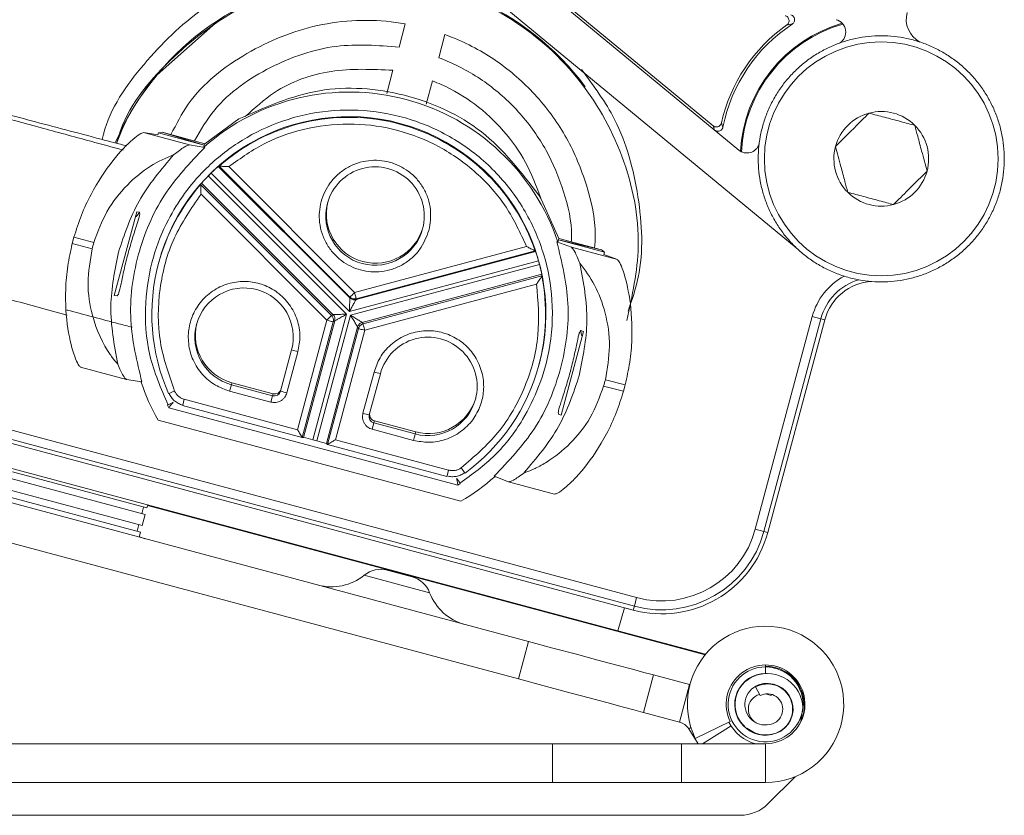
# Model space of a CAD drawing. Units: inches. Extents: x 6 to 637, y 51 to 642.
# Drawn here: x 93 to 94, y 290 to 291 of the extents above; entities that cross this region are included whole.
import ezdxf

# ---------------------------------------------------------------- set-up
doc = ezdxf.new("R2010")
doc.units = ezdxf.units.IN
doc.header["$MEASUREMENT"] = 0

msp = doc.modelspace()

# ---------------------------------------------------------------- linework, layer by layer
at = {"color": 7, "linetype": 'Continuous', "lineweight": 15}
for p, q in [((93.16448, 291.25021), (93.75236, 290.76491)), ((93.3004, 291.21926), (93.62558, 290.95082)), ((93.66464, 290.9139), (93.30686, 291.20925)), ((92.87225, 291.11156), (92.77824, 291.02848)), ((93.15662, 291.10608), (93.14716, 291.0708)), ((93.20753, 291.0546), (93.21699, 291.0899)), ((93.1377, 291.03548), (93.12822, 291.00011)), ((93.18858, 290.9839), (93.19806, 291.01928)), ((92.8509, 290.92357), (92.903, 290.96137)), ((92.75757, 290.94049), (92.82762, 290.92167)), ((92.77938, 290.93692), (92.75757, 290.94049)), ((92.78025, 290.94018), (92.77938, 290.93692)), ((92.78604, 290.94118), (92.78025, 290.94018)), ((92.85032, 290.92141), (92.78025, 290.94018)), ((92.85032, 290.92141), (92.78604, 290.94118)), ((92.78604, 290.94118), (92.8509, 290.92357)), ((92.82762, 290.92167), (92.85096, 290.91784)), ((92.84947, 290.91824), (92.84949, 290.9183)), ((92.85096, 290.91784), (92.84947, 290.91824)), ((92.85032, 290.92141), (92.84949, 290.9183)), ((92.8509, 290.92357), (92.85032, 290.92141)), ((92.87164, 290.88899), (92.87273, 290.8893)), ((93.07193, 290.68871), (92.87164, 290.88899)), ((92.87273, 290.8893), (92.87273, 290.8893)), ((92.87273, 290.8893), (93.07222, 290.68982)), ((93.07927, 290.6968), (92.88747, 290.88859)), ((92.86069, 290.87888), (92.85634, 290.87453)), ((93.06721, 290.66367), (92.85634, 290.87453)), ((92.86069, 290.87888), (93.07156, 290.66802)), ((92.84469, 290.86127), (92.84608, 290.86343)), ((92.84469, 290.86126), (92.84469, 290.86127)), ((93.04418, 290.66178), (92.84469, 290.86126)), ((92.84608, 290.86343), (93.04637, 290.66315)), ((92.84529, 290.84642), (93.03709, 290.65462)), ((93.36422, 290.83779), (93.35988, 290.84522)), ((93.39043, 290.779), (93.36422, 290.83779)), ((92.71313, 290.69221), (92.74733, 290.81985)), ((92.74733, 290.81985), (92.75152, 290.81916)), ((92.64909, 290.77128), (92.65168, 290.78094)), ((92.67931, 290.76316), (92.64909, 290.77128)), ((92.65168, 290.78094), (92.6819, 290.77282)), ((93.38752, 290.77407), (93.40964, 290.76571)), ((93.38901, 290.77367), (93.38752, 290.77407)), ((93.38901, 290.77367), (93.38902, 290.77374)), ((93.38902, 290.77374), (93.38985, 290.77684)), ((93.38985, 290.77684), (93.39043, 290.779)), ((93.45992, 290.75806), (93.38985, 290.77684)), ((93.45541, 290.76182), (93.38985, 290.77684)), ((93.39043, 290.779), (93.45541, 290.76182)), ((93.34127, 290.767), (93.07927, 290.6968)), ((93.35518, 290.75942), (93.08159, 290.68612)), ((93.08188, 290.68723), (93.35439, 290.76024)), ((93.35439, 290.76024), (93.35439, 290.76024)), ((93.35439, 290.76024), (93.35518, 290.75942)), ((93.40964, 290.76571), (93.47972, 290.74699)), ((93.45992, 290.75806), (93.45541, 290.76182)), ((93.45992, 290.75806), (93.45905, 290.7548)), ((93.45905, 290.7548), (93.47972, 290.74699)), ((92.78092, 290.74245), (92.7806, 290.74127)), ((93.07156, 290.66802), (93.35961, 290.7452)), ((93.3612, 290.73925), (93.07315, 290.66208)), ((93.3612, 290.73925), (93.35961, 290.7452)), ((93.09094, 290.6512), (93.36454, 290.72451)), ((93.36454, 290.72451), (93.36466, 290.72194)), ((93.36465, 290.72194), (93.09215, 290.64892)), ((93.35671, 290.70938), (93.09471, 290.63918)), ((93.36466, 290.72194), (93.36465, 290.72194)), ((92.71732, 290.69153), (92.71313, 290.69221)), ((93.07222, 290.68982), (93.07193, 290.68871)), ((93.08159, 290.68612), (93.08188, 290.68723)), ((93.01591, 290.47221), (93.06721, 290.66367)), ((93.04637, 290.66315), (93.04418, 290.66178)), ((92.99237, 290.48774), (93.03709, 290.65462)), ((92.99947, 290.47558), (93.04677, 290.65212)), ((93.04895, 290.65349), (93.00139, 290.47597)), ((93.07315, 290.66208), (93.02185, 290.47062)), ((93.04677, 290.65212), (93.04895, 290.65349)), ((93.09215, 290.64892), (93.09094, 290.6512)), ((93.77679, 290.6604), (93.68994, 290.33625)), ((93.7031, 290.33272), (93.78996, 290.65687)), ((93.79581, 290.6553), (93.70895, 290.33116)), ((93.78996, 290.65687), (93.77679, 290.6604)), ((93.78996, 290.65687), (93.79581, 290.6553)), ((93.03631, 290.46661), (93.08387, 290.64413)), ((93.08508, 290.64185), (93.03777, 290.46531)), ((93.09471, 290.63918), (93.05, 290.4723)), ((93.08387, 290.64413), (93.08508, 290.64185)), ((93.42827, 290.63739), (93.39407, 290.50976)), ((93.42429, 290.63889), (93.42827, 290.63739)), ((92.98336, 290.6093), (92.96653, 290.54651)), ((92.99299, 290.60662), (92.97617, 290.54384)), ((92.73186, 290.56429), (92.66181, 290.58312)), ((93.09208, 290.51278), (93.1089, 290.57557)), ((93.10176, 290.51028), (93.11859, 290.57306)), ((93.36016, 290.58598), (93.36048, 290.58716)), ((92.7552, 290.56046), (92.73186, 290.56429)), ((92.89233, 290.55934), (92.8915, 290.55627)), ((92.89233, 290.55934), (92.95511, 290.54252)), ((93.49165, 290.55587), (93.46142, 290.56395)), ((92.88889, 290.54652), (92.8915, 290.55627)), ((92.95168, 290.5297), (92.88889, 290.54652)), ((92.95429, 290.53944), (92.8915, 290.55627)), ((92.95511, 290.54252), (92.95429, 290.53944)), ((93.48906, 290.54621), (93.45883, 290.55429)), ((93.49165, 290.55587), (93.48906, 290.54621)), ((92.99237, 290.48774), (92.81973, 290.534)), ((92.95168, 290.5297), (92.95429, 290.53944)), ((93.50912, 290.23186), (92.45002, 290.51564)), ((92.79406, 290.52511), (92.7961, 290.52106)), ((92.79603, 290.52113), (93.23674, 290.40305)), ((92.81735, 290.52514), (92.81716, 290.52442)), ((92.99941, 290.47559), (92.81716, 290.52442)), ((92.44649, 290.50247), (93.50559, 290.21869)), ((93.24117, 290.37855), (92.77994, 290.50214)), ((93.10883, 290.49803), (93.10622, 290.48829)), ((93.10883, 290.49803), (93.10966, 290.50111)), ((93.17162, 290.48121), (93.10883, 290.49803)), ((93.10966, 290.50111), (93.17244, 290.48429)), ((93.39407, 290.50976), (93.3901, 290.51126)), ((93.50402, 290.21284), (92.44493, 290.49663)), ((93.16901, 290.47147), (93.10622, 290.48829)), ((93.17162, 290.48121), (93.17244, 290.48429)), ((93.00139, 290.47597), (92.99947, 290.47557)), ((92.99947, 290.47557), (92.99947, 290.47558)), ((93.01591, 290.47221), (93.02185, 290.47062)), ((93.22264, 290.42604), (93.05, 290.4723)), ((93.4806, 290.18121), (92.44939, 290.45752)), ((93.03777, 290.46531), (93.03631, 290.46661)), ((93.03777, 290.46531), (93.03777, 290.46531)), ((93.22008, 290.41646), (93.03783, 290.4653)), ((92.55807, 290.42335), (92.76285, 290.36848)), ((92.7601, 290.35824), (92.55533, 290.41311)), ((93.22008, 290.41646), (93.22027, 290.41718)), ((93.31388, 290.40834), (93.29176, 290.41669)), ((93.38396, 290.38961), (93.31388, 290.40834)), ((93.34446, 290.16495), (92.45079, 290.4044)), ((92.55094, 290.39673), (92.75571, 290.34186)), ((93.23663, 290.40302), (93.24043, 290.40551)), ((92.75297, 290.33162), (92.54819, 290.38649)), ((92.75498, 290.35961), (92.75773, 290.36985)), ((92.76285, 290.36848), (92.76411, 290.3732)), ((93.61344, 290.14463), (92.76386, 290.37228)), ((92.75571, 290.34186), (92.7601, 290.35824)), ((93.32917, 290.1079), (92.4355, 290.34736)), ((92.74785, 290.33299), (92.75059, 290.34323)), ((93.7031, 290.33272), (93.68994, 290.33625)), ((93.7031, 290.33272), (93.70895, 290.33116)), ((92.75092, 290.32398), (92.75297, 290.33162)), ((93.12902, 290.27362), (93.16705, 290.26343)), ((93.09389, 290.26605), (93.19369, 290.23931)), ((93.50912, 290.23186), (93.50559, 290.21869)), ((93.4907, 290.21641), (93.4806, 290.18121)), ((93.49452, 290.21539), (93.50402, 290.21284)), ((93.50559, 290.21869), (93.50402, 290.21284)), ((93.6141, 290.14544), (93.4806, 290.18121)), ((93.34446, 290.16495), (93.32917, 290.1079)), ((93.70557, 290.12921), (93.70557, 290.12626)), ((93.70557, 290.12626), (93.70557, 290.11614)), ((93.5346, 290.114), (93.51932, 290.05695)), ((93.5346, 290.114), (93.58982, 290.0992)), ((93.70434, 290.11612), (93.70557, 290.11608)), ((93.70557, 290.11614), (93.7068, 290.11612)), ((93.58982, 290.0992), (93.57453, 290.04216)), ((93.69726, 290.08249), (93.69021, 290.09577)), ((93.69949, 290.10012), (93.70557, 290.10017)), ((93.70557, 290.10102), (93.71165, 290.10012)), ((93.70557, 290.08507), (93.71388, 290.08249)), ((93.71388, 290.08249), (93.71484, 290.0843)), ((93.75916, 290.04472), (93.76243, 290.06411)), ((93.51932, 290.05695), (93.57453, 290.04216)), ((93.65161, 290.04285), (93.59853, 290.01696)), ((93.6895, 290.02503), (93.67678, 290.03265)), ((93.58845, 290.03186), (93.60265, 290.00913)), ((92.40636, 290.00913), (93.38077, 290.00913)), ((93.38077, 290.00913), (93.38077, 289.95007)), ((93.57762, 290.00913), (93.38077, 290.00913)), ((93.57762, 290.00913), (93.57762, 289.95007)), ((93.57762, 290.00913), (93.70557, 290.00913)), ((93.70557, 290.00913), (93.70557, 289.95007)), ((93.75048, 289.95887), (93.70921, 289.9176)), ((92.40636, 289.95007), (93.38077, 289.95007)), ((93.57762, 289.95007), (93.38077, 289.95007)), ((93.57762, 289.95007), (93.70557, 289.95007)), ((93.6669, 289.90007), (92.19966, 289.90007))]:
    msp.add_line(p, q, dxfattribs=at)
at = {"color": 8, "linetype": 'Continuous', "lineweight": 15}
for p, q in [((92.81973, 290.534), (92.81735, 290.52514)), ((93.22027, 290.41718), (93.22264, 290.42604)), ((93.58845, 290.03186), (93.5918, 290.03395)), ((93.65298, 290.03631), (93.60949, 290.00913))]:
    msp.add_line(p, q, dxfattribs=at)
at = {"color": 8, "linetype": 'Continuous', "lineweight": 15, "flags": 128}
msp.add_lwpolyline([(92.79406, 290.52511), (92.79406, 290.52511), (92.79467, 290.52539), (92.79647, 290.52627), (92.79931, 290.52768), (92.80295, 290.5295)], dxfattribs=at)
at = {"color": 7, "linetype": 'Continuous', "lineweight": 15, "flags": 128}
for points in [[(93.16901, 290.47147), (93.16951, 290.47335), (93.17, 290.47517), (93.17045, 290.47685), (93.17085, 290.47832), (93.17117, 290.47953), (93.17141, 290.48044), (93.17157, 290.48101), (93.17162, 290.48121)], [(92.76021, 290.32149), (92.75136, 290.32444), (92.75108, 290.32455)], [(93.5346, 290.114), (93.53095, 290.11498), (93.52013, 290.11787), (93.50256, 290.12258), (93.47891, 290.12892), (93.4501, 290.13664), (93.41722, 290.14545), (93.38155, 290.15501), (93.34446, 290.16495)], [(93.51932, 290.05695), (93.51566, 290.05793), (93.50484, 290.06083), (93.48727, 290.06554), (93.46362, 290.07188), (93.43481, 290.0796), (93.40194, 290.08841), (93.36627, 290.09796), (93.32917, 290.1079)], [(93.73436, 290.03265), (93.72522, 290.02702), (93.72148, 290.02547)]]:
    msp.add_lwpolyline(points, dxfattribs=at)
at = {"color": 7, "linetype": 'Continuous', "lineweight": 15}
msp.add_circle((93.88188, 290.90048), 0.17812, dxfattribs=at)
for centre, radius, start, end in [((93.09713, 290.76346), 0.415, 36.46175, 156.99133), ((93.95931, 291.11321), 0.03937, 164.99548, 241.75253), ((93.88188, 290.90048), 0.24967, 125.18809, 167.34791), ((93.88188, 290.90048), 0.24606, 123.427, 168.68137), ((93.88188, 290.90048), 0.21493, 106.08924, 176.90974), ((93.88188, 290.90048), 0.21339, 105.89839, 177.10059), ((93.80798, 291.09351), 0.01969, 303.1681, 75), ((93.88188, 290.90048), 0.1875, 102, 108), ((93.88188, 290.90048), 0.1875, 96, 102), ((93.88188, 290.90048), 0.1875, 90, 96), ((93.88188, 290.90048), 0.1875, 84, 90), ((93.88188, 290.90048), 0.1875, 78, 84), ((93.88188, 290.90048), 0.1875, 72, 78), ((93.88188, 290.90048), 0.1875, 114, 120), ((93.88188, 290.90048), 0.1875, 108, 114), ((93.88188, 290.90048), 0.1875, 66, 72), ((93.88188, 290.90048), 0.1875, 60, 66), ((93.88188, 290.90048), 0.1875, 120, 126), ((93.88188, 290.90048), 0.1875, 54, 60), ((93.88188, 290.90048), 0.1875, 132, 138), ((93.88188, 290.90048), 0.1875, 126, 132), ((93.88188, 290.90048), 0.1875, 48, 54), ((93.88188, 290.90048), 0.1875, 42, 48), ((93.88188, 290.90048), 0.1875, 138, 144), ((93.88188, 290.90048), 0.1875, 36, 42), ((93.88188, 290.90048), 0.1875, 144, 150), ((93.88188, 290.90048), 0.1875, 30, 36), ((93.07137, 290.66731), 0.33501, 18.52237, 131.47763), ((93.88188, 290.90048), 0.1875, 150, 156), ((93.88188, 290.90048), 0.1875, 24, 30), ((93.0707, 290.66479), 0.3, 345.00163, 164.99837), ((93.07038, 290.6636), 0.30001, 18.79078, 131.20922), ((93.88188, 290.90048), 0.1875, 156, 162), ((93.88188, 290.90048), 0.07217, 105, 165), ((93.88188, 290.90048), 0.07217, 45, 105), ((93.88188, 290.90048), 0.1875, 18, 24), ((93.88188, 290.90048), 0.1875, 162, 168), ((93.88188, 290.90048), 0.07217, 345, 45), ((93.88188, 290.90048), 0.1875, 12, 18), ((93.88188, 290.90048), 0.1875, 168, 174), ((93.88188, 290.90048), 0.1875, 6, 12), ((93.67718, 290.92908), 0.01969, 230.46028, 339.83088), ((93.88188, 290.90048), 0.1875, 174, 180), ((93.88188, 290.90048), 0.07217, 165, 225), ((93.88188, 290.90048), 0.1875, 0, 6), ((93.1105, 290.81333), 0.075, 344.97334, 164.99854), ((93.88188, 290.90048), 0.1875, 180, 186), ((93.88188, 290.90048), 0.1875, 354, 0), ((93.88188, 290.90048), 0.1875, 186, 192), ((93.88188, 290.90048), 0.07217, 285, 345), ((93.88188, 290.90048), 0.1875, 348, 354), ((93.88188, 290.90048), 0.1875, 192, 198), ((93.88188, 290.90048), 0.1875, 342, 348), ((93.88188, 290.90048), 0.1875, 198, 204), ((93.88188, 290.90048), 0.07217, 225, 285), ((93.88188, 290.90048), 0.1875, 336, 342), ((93.11132, 290.81641), 0.075, 166.21853, 343.78146), ((93.88188, 290.90048), 0.1875, 204, 210), ((93.88188, 290.90048), 0.1875, 330, 336), ((93.88188, 290.90048), 0.1875, 210, 216), ((93.88188, 290.90048), 0.1875, 324, 330), ((93.88188, 290.90048), 0.1875, 216, 222), ((93.88188, 290.90048), 0.1875, 318, 324), ((93.03238, 290.67373), 0.36422, 164.21346, 165.78656), ((93.88188, 290.90048), 0.1875, 222, 228), ((93.88188, 290.90048), 0.1875, 312, 318), ((93.88188, 290.90048), 0.1875, 228, 234), ((93.88188, 290.90048), 0.1875, 306, 312), ((93.07036, 290.66363), 0.29998, 164.96599, 203.76923), ((93.88188, 290.90048), 0.1875, 234, 240), ((93.88188, 290.90048), 0.1875, 240, 246), ((93.88188, 290.90048), 0.1875, 294, 300), ((93.88188, 290.90048), 0.1875, 300, 306), ((93.88188, 290.90048), 0.1875, 246, 252), ((93.88188, 290.90048), 0.1875, 288, 294), ((93.87186, 290.63493), 0.09843, 118.1682, 165), ((93.87186, 290.63493), 0.08479, 106.66995, 165), ((93.87186, 290.63493), 0.07874, 93.21879, 165), ((93.88188, 290.90048), 0.1875, 252, 258), ((93.88188, 290.90048), 0.1875, 258, 264), ((93.88188, 290.90048), 0.1875, 264, 270), ((93.88188, 290.90048), 0.1875, 270, 276), ((93.88188, 290.90048), 0.1875, 276, 282), ((93.88188, 290.90048), 0.1875, 282, 288), ((92.91091, 290.62871), 0.075, 345.00165, 164.97961), ((92.91173, 290.63179), 0.075, 166.2179, 255.00108), ((93.19103, 290.55365), 0.075, 344.97312, 164.99853), ((93.06473, 290.88403), 0.28653, 253.50016, 255.49997), ((93.18547, 290.85167), 0.28652, 254.50002, 256.49991), ((93.0704, 290.66362), 0.29998, 306.23078, 345.03583), ((93.07137, 290.66734), 0.33499, 198.52178, 209.54795), ((93.1082, 290.65341), 0.36437, 344.21381, 345.78626), ((92.79107, 290.55564), 0.01377, 290.20481, 293.32622), ((92.95687, 290.5491), 0.01, 254.99895, 344.99886), ((92.9577, 290.55218), 0.01, 254.99895, 344.99887), ((93.04792, 290.82128), 0.28656, 253.50016, 255.49976), ((93.19186, 290.55673), 0.075, 254.99892, 343.78212), ((93.16865, 290.78887), 0.28651, 254.49999, 256.49996), ((93.11225, 290.51077), 0.01, 165.00107, 255.00114), ((93.11142, 290.50769), 0.01, 165.00108, 255.00106), ((92.89655, 290.04092), 0.4475, 74.53114, 76.45151), ((92.90957, 290.03742), 0.44751, 73.54849, 75.46885), ((93.07139, 290.66733), 0.33499, 300.45202, 311.47821), ((93.25804, 290.43027), 0.01347, 216.64398, 219.82895), ((93.54733, 290.37446), 0.16127, 255, 345), ((93.54733, 290.37446), 0.14764, 255, 345), ((93.54733, 290.37446), 0.16732, 255, 345), ((93.11883, 290.23559), 0.03937, 75, 129.31467), ((93.044, 290.32697), 0.07874, 255, 309.31467), ((93.15686, 290.2254), 0.03937, 20.68533, 75), ((93.26736, 290.26712), 0.07874, 200.68533, 255), ((93.70557, 290.06917), 0.11909, 270, 206), ((93.70557, 290.06917), 0.06004, 270, 206), ((93.70557, 290.06917), 0.05709, 90, 354.91774), ((93.70557, 290.06818), 0.05906, 335.0223, 90), ((93.70557, 290.06917), 0.05709, 354.91774, 90), ((93.70557, 290.06917), 0.04697, 90, 290), ((93.70557, 290.06917), 0.04651, 110, 290), ((93.70822, 290.06189), 0.05426, 2.35184, 110), ((93.70557, 290.06917), 0.03147, 110, 290), ((93.70829, 290.0617), 0.03856, 290, 117.95038), ((93.70822, 290.06189), 0.03922, 290, 110), ((93.70285, 290.0617), 0.02353, 106.17963, 250), ((93.70829, 290.0617), 0.02353, 290, 117.95038), ((93.56842, 290.01934), 0.02362, 32, 75), ((93.70557, 290.06917), 0.06201, 206, 255.52435), ((93.6669, 289.95992), 0.05984, 270, 315)]:
    msp.add_arc(centre, radius, start, end, dxfattribs=at)
at = {"color": 8, "linetype": 'Continuous', "lineweight": 15}
for centre, radius, start, end in [((93.07036, 290.66363), 0.29998, 138.78819, 164.96587), ((93.1105, 290.81334), 0.075, 165.00175, 344.97013), ((93.0704, 290.66362), 0.29998, 345.03603, 11.21176), ((92.91091, 290.62871), 0.075, 164.98224, 255.00121), ((92.51231, 291.20799), 0.72319, 293.14186, 293.87042), ((93.19103, 290.55365), 0.075, 254.99892, 344.97054), ((93.82547, 290.85572), 0.72268, 216.12939, 216.85857), ((93.50206, 290.58626), 0.318, 212.85315, 214.63928)]:
    msp.add_arc(centre, radius, start, end, dxfattribs=at)
at = {"color": 7, "linetype": 'Continuous', "lineweight": 15}
for points, knots in [([(93.27621, 291.15797), (93.25151, 291.17002), (93.18981, 291.20011), (93.07823, 291.21023), (92.95624, 291.18915), (92.84378, 291.13372), (92.75602, 291.0475), (92.70525, 290.97541), (92.69531, 290.93274), (92.69467, 290.93)], [0, 0, 0, 0, 0.116415, 0.2907469, 0.4650405, 0.6393897, 0.8136574, 0.9880173, 1, 1, 1, 1]), ([(93.49402, 290.65412), (93.50229, 290.69159), (93.52067, 290.7749), (93.49344, 290.90712), (93.42351, 291.03004), (93.31652, 291.12347), (93.18406, 291.17536), (93.04274, 291.18147), (92.90575, 291.1396), (92.79526, 291.05475), (92.73017, 290.97628), (92.7178, 290.92791), (92.71684, 290.92413)], [0, 0, 0, 0, 0.0921201, 0.2047601, 0.3166664, 0.4296571, 0.5412734, 0.654469, 0.7659351, 0.8793554, 0.9905762, 1, 1, 1, 1]), ([(92.79949, 290.93753), (92.80763, 290.9534), (92.83384, 291.00447), (92.91243, 291.06547), (93.02224, 291.11051), (93.1078, 291.11404), (93.15187, 291.10685), (93.15662, 291.10608)], [0, 0, 0, 0, 0.1264316, 0.4067213, 0.6817593, 0.9657271, 1, 1, 1, 1]), ([(93.73801, 291.10453), (93.73868, 291.10511), (93.74003, 291.10628), (93.74117, 291.10875), (93.74148, 291.11141), (93.74088, 291.11404), (93.73945, 291.11631), (93.73754, 291.11787), (93.73611, 291.11836), (93.73551, 291.11857)], [0, 0, 0, 0, 0.148965, 0.2979326, 0.4468145, 0.595592, 0.7443409, 0.8931362, 1, 1, 1, 1]), ([(93.74403, 291.12002), (93.74487, 291.11971), (93.74653, 291.11908), (93.74846, 291.11716), (93.74967, 291.11476), (93.75002, 291.11209), (93.74945, 291.10946), (93.74816, 291.10727), (93.7469, 291.10629), (93.74633, 291.10585)], [0, 0, 0, 0, 0.1469904, 0.2939851, 0.4408818, 0.5876722, 0.7344211, 0.8812232, 1, 1, 1, 1]), ([(93.74633, 291.10585), (93.74494, 291.10563), (93.74212, 291.10521), (93.73938, 291.10476), (93.73801, 291.10453)], [0, 0, 0, 0, 0.4964646, 1, 1, 1, 1]), ([(93.21698, 291.08989), (93.22192, 291.08801), (93.251, 291.07694), (93.30129, 291.04895), (93.35929, 290.99673), (93.405, 290.93317), (93.43451, 290.86126), (93.44757, 290.8034), (93.4455, 290.77107), (93.44508, 290.76455)], [0, 0, 0, 0, 0.0375256, 0.2207231, 0.4039541, 0.5873459, 0.7705181, 0.9537157, 1, 1, 1, 1]), ([(93.14716, 291.0708), (93.11506, 291.07326), (93.04758, 291.07844), (92.9489, 291.04359), (92.87248, 290.99141), (92.84469, 290.94418), (92.83509, 290.92786)], [0, 0, 0, 0, 0.2625457, 0.551802, 0.8451287, 1, 1, 1, 1]), ([(93.40956, 290.77395), (93.40971, 290.777), (93.41096, 290.80283), (93.39934, 290.85111), (93.37348, 290.91451), (93.33334, 290.97072), (93.28254, 291.01715), (93.23814, 291.04255), (93.21223, 291.05274), (93.20752, 291.0546)], [0, 0, 0, 0, 0.02505198, 0.21168355, 0.39832098, 0.58518414, 0.77188577, 0.95854627, 1, 1, 1, 1]), ([(92.91265, 290.96475), (92.92688, 290.97782), (92.96382, 291.01176), (93.04387, 291.03983), (93.10618, 291.03694), (93.1377, 291.03548)], [0, 0, 0, 0, 0.2364158, 0.6138061, 1, 1, 1, 1]), ([(93.49623, 290.66837), (93.50197, 290.68542), (93.52085, 290.74147), (93.5151, 290.84354), (93.48639, 290.95412), (93.44353, 291.01185), (93.42527, 291.03644)], [0, 0, 0, 0, 0.1375207, 0.4520913, 0.766524, 1, 1, 1, 1]), ([(92.903, 290.96137), (92.94312, 290.9792), (93.02336, 291.01484), (93.15723, 291.00476), (93.27966, 290.94968), (93.33314, 290.88004), (93.35988, 290.84522)], [0, 0, 0, 0, 0.25000002, 0.50000001, 0.75, 1, 1, 1, 1]), ([(93.19805, 291.01927), (93.20252, 291.01744), (93.22526, 291.00813), (93.26381, 290.98535), (93.3073, 290.94467), (93.3423, 290.89604), (93.35613, 290.85889), (93.36304, 290.84032)], [0, 0, 0, 0, 0.0576377, 0.2931456, 0.5287214, 0.7645012, 1, 1, 1, 1]), ([(92.73216, 290.92008), (92.7191, 290.92354), (92.67002, 290.93653), (92.58604, 290.95862), (92.50187, 290.98112), (92.42907, 290.99781), (92.3743, 291.00128), (92.32546, 290.99072), (92.28762, 290.97076), (92.26039, 290.9441), (92.25126, 290.92082), (92.24675, 290.90933)], [0, 0, 0, 0, 0.0632325, 0.2376516, 0.4056604, 0.5234469, 0.6477813, 0.7230604, 0.8084551, 0.9055227, 1, 1, 1, 1]), ([(92.72641, 290.91393), (92.70996, 290.91838), (92.66669, 290.9301), (92.59757, 290.94884), (92.52294, 290.96923), (92.48032, 290.97976), (92.46288, 290.98476), (92.46411, 290.98231), (92.46431, 290.98192)], [0, 0, 0, 0, 0.1336028, 0.3513688, 0.581269, 0.8393388, 0.9742815, 1, 1, 1, 1]), ([(93.23985, 290.40625), (93.2584, 290.41967), (93.29554, 290.44653), (93.34587, 290.5134), (93.378, 290.59531), (93.3832, 290.68276), (93.37001, 290.75561), (93.34139, 290.82177), (93.29764, 290.88034), (93.24109, 290.92735), (93.17511, 290.95987), (93.10337, 290.97609), (93.03031, 290.97512), (92.96138, 290.95777), (92.9004, 290.92676), (92.84162, 290.87887), (92.79772, 290.8186), (92.76969, 290.74836), (92.75819, 290.67831), (92.7628, 290.59989), (92.7843, 290.55039), (92.7951, 290.52551)], [0, 0, 0, 0, 0.0480408, 0.0961716, 0.1743902, 0.2297659, 0.2789022, 0.3292387, 0.380433, 0.4316632, 0.4828934, 0.5341236, 0.5853538, 0.6355525, 0.6826963, 0.7284907, 0.7943652, 0.8373474, 0.8869506, 0.9431634, 1, 1, 1, 1]), ([(93.8632, 290.97019), (93.8559, 290.96289), (93.8434, 290.95039), (93.82523, 290.93222), (93.81618, 290.92317), (93.81217, 290.91916)], [0, 0, 0, 0, 0.43911984, 0.75136937, 1, 1, 1, 1]), ([(93.93291, 290.95152), (93.92963, 290.9524), (93.91889, 290.95527), (93.89908, 290.96058), (93.87837, 290.96613), (93.8672, 290.96912), (93.8632, 290.97019)], [0, 0, 0, 0, 0.1501022, 0.4906431, 0.8180017, 1, 1, 1, 1]), ([(92.88747, 290.88859), (92.90589, 290.9016), (92.94325, 290.92798), (93.00937, 290.94971), (93.0782, 290.95617), (93.14609, 290.94617), (93.20988, 290.92088), (93.26627, 290.88087), (93.31266, 290.829), (93.33182, 290.78747), (93.34127, 290.767)], [0, 0, 0, 0, 0.1232426, 0.25, 0.3767574, 0.5, 0.6232426, 0.75, 0.8767574, 1, 1, 1, 1]), ([(93.62558, 290.95082), (93.62632, 290.95033), (93.6278, 290.94933), (93.63048, 290.94888), (93.63313, 290.94928), (93.6355, 290.95056), (93.6374, 290.95256), (93.63798, 290.95429), (93.63827, 290.95517)], [0, 0, 0, 0, 0.16543671, 0.33087695, 0.4962559, 0.66157431, 0.82688875, 1, 1, 1, 1]), ([(93.62787, 290.94425), (93.62748, 290.94535), (93.6267, 290.94755), (93.62596, 290.94973), (93.62558, 290.95082)], [0, 0, 0, 0, 0.4980386, 1, 1, 1, 1]), ([(93.6406, 290.94878), (93.64035, 290.94793), (93.63983, 290.94622), (93.63803, 290.94418), (93.63572, 290.94281), (93.63308, 290.94231), (93.63028, 290.94267), (93.6287, 290.94371), (93.62787, 290.94425)], [0, 0, 0, 0, 0.163599, 0.3271998, 0.4907329, 0.6542032, 0.8176729, 1, 1, 1, 1]), ([(93.63827, 290.95517), (93.63866, 290.95411), (93.63942, 290.95199), (93.64021, 290.94984), (93.6406, 290.94878)], [0, 0, 0, 0, 0.5019616, 1, 1, 1, 1]), ([(93.95159, 290.88181), (93.94892, 290.89179), (93.94434, 290.90886), (93.93769, 290.93368), (93.93438, 290.94604), (93.93291, 290.95152)], [0, 0, 0, 0, 0.4391201, 0.7513689, 1, 1, 1, 1]), ([(92.65168, 290.78094), (92.65526, 290.7923), (92.66248, 290.81517), (92.68218, 290.85706), (92.71143, 290.90069), (92.73823, 290.92788), (92.75287, 290.93928), (92.756, 290.94009), (92.75757, 290.94049)], [0, 0, 0, 0, 0.1246068, 0.2507811, 0.5005527, 0.7501447, 0.8751924, 1, 1, 1, 1]), ([(92.7552, 290.56046), (92.74768, 290.59161), (92.73229, 290.6553), (92.74543, 290.75465), (92.78372, 290.84724), (92.82888, 290.89465), (92.85096, 290.91784)], [0, 0, 0, 0, 0.2444983, 0.4999999, 0.7555017, 1, 1, 1, 1]), ([(92.82762, 290.92167), (92.82554, 290.92117), (92.82138, 290.92018), (92.80982, 290.91143), (92.80403, 290.90705)], [0, 0, 0, 0, 0.499359, 1, 1, 1, 1]), ([(93.81217, 290.91916), (93.81485, 290.90918), (93.81942, 290.89211), (93.82607, 290.86728), (93.82938, 290.85493), (93.83085, 290.84945)], [0, 0, 0, 0, 0.4391199, 0.751369, 1, 1, 1, 1]), ([(92.6819, 290.77282), (92.68786, 290.78907), (92.70019, 290.82266), (92.73213, 290.86205), (92.76814, 290.89139), (92.79204, 290.90182), (92.80403, 290.90705)], [0, 0, 0, 0, 0.2409769, 0.4978537, 0.7482931, 1, 1, 1, 1]), ([(92.80403, 290.90705), (92.78463, 290.88431), (92.74698, 290.84017), (92.72845, 290.78513), (92.71946, 290.75845)], [0, 0, 0, 0, 0.5153311, 1, 1, 1, 1]), ([(92.87164, 290.88899), (92.87149, 290.88887), (92.87126, 290.88869), (92.86993, 290.88752), (92.86836, 290.88611), (92.86635, 290.88427), (92.86377, 290.88185), (92.86185, 290.88), (92.86069, 290.87888)], [0, 0, 0, 0, 0.2207188, 0.353177, 0.4999696, 0.6571801, 0.7930574, 1, 1, 1, 1]), ([(92.87273, 290.8893), (92.87281, 290.88929), (92.87298, 290.88927), (92.87408, 290.88921), (92.87578, 290.88914), (92.87836, 290.88904), (92.8823, 290.88882), (92.88556, 290.88868), (92.88747, 290.88859)], [0, 0, 0, 0, 0.106791, 0.222792, 0.3519345, 0.4972342, 0.7053296, 1, 1, 1, 1]), ([(93.19258, 290.79125), (93.18871, 290.78122), (93.18274, 290.76574), (93.16739, 290.74934), (93.15328, 290.73914), (93.13736, 290.73196), (93.11557, 290.72719), (93.08794, 290.72916), (93.06304, 290.74126), (93.04655, 290.75629), (93.03637, 290.77046), (93.02918, 290.78637), (93.02441, 290.80816), (93.02638, 290.83578), (93.03848, 290.86069), (93.05351, 290.87717), (93.06768, 290.88736), (93.08359, 290.89454), (93.10538, 290.89931), (93.13301, 290.89734), (93.15791, 290.88524), (93.1744, 290.87021), (93.1846, 290.85604), (93.19171, 290.84015), (93.19681, 290.81827), (93.19424, 290.80187), (93.19258, 290.79125)], [0, 0, 0, 0, 0.0598608, 0.0924105, 0.125, 0.1575498, 0.1901393, 0.25, 0.3098608, 0.3424105, 0.375, 0.4075498, 0.4401393, 0.5, 0.5598608, 0.5924106, 0.625, 0.6575498, 0.6901393, 0.75, 0.8098608, 0.8424106, 0.875, 0.9075498, 0.9401393, 1, 1, 1, 1]), ([(92.24226, 290.87748), (92.24474, 290.85913), (92.24932, 290.82512), (92.29446, 290.77585), (92.35203, 290.74435), (92.4122, 290.72492), (92.47789, 290.70688), (92.55427, 290.686), (92.61156, 290.67049), (92.64125, 290.66246)], [0, 0, 0, 0, 0.1858836, 0.3444283, 0.4755481, 0.6005302, 0.726971, 0.8585646, 1, 1, 1, 1]), ([(92.85634, 290.87453), (92.85522, 290.87337), (92.85337, 290.87145), (92.85093, 290.86885), (92.84907, 290.86682), (92.84763, 290.86522), (92.84642, 290.86385), (92.84621, 290.86359), (92.84608, 290.86343)], [0, 0, 0, 0, 0.2069514, 0.3428558, 0.5001112, 0.6468959, 0.7793473, 1, 1, 1, 1]), ([(93.90056, 290.83077), (93.90787, 290.83808), (93.92037, 290.85058), (93.93854, 290.86875), (93.94758, 290.8778), (93.95159, 290.88181)], [0, 0, 0, 0, 0.43911984, 0.75136937, 1, 1, 1, 1]), ([(92.84529, 290.84642), (92.84521, 290.84833), (92.84507, 290.85159), (92.84487, 290.85555), (92.84479, 290.85815), (92.84474, 290.85987), (92.8447, 290.86099), (92.84469, 290.86117), (92.84469, 290.86126)], [0, 0, 0, 0, 0.2947104, 0.5027896, 0.6481064, 0.7771935, 0.8931356, 1, 1, 1, 1]), ([(92.80496, 290.54666), (92.79632, 290.5713), (92.77872, 290.62152), (92.77963, 290.70266), (92.8002, 290.78116), (92.83046, 290.82494), (92.84529, 290.84642)], [0, 0, 0, 0, 0.2452379, 0.5, 0.7547621, 1, 1, 1, 1]), ([(93.83085, 290.84945), (93.83484, 290.84838), (93.84602, 290.84539), (93.86673, 290.83984), (93.88654, 290.83453), (93.89728, 290.83165), (93.90056, 290.83077)], [0, 0, 0, 0, 0.18199816, 0.50935704, 0.84989786, 1, 1, 1, 1]), ([(92.75152, 290.81916), (92.75186, 290.81814), (92.75255, 290.81613), (92.74873, 290.80406), (92.74463, 290.79139), (92.74114, 290.78042), (92.73756, 290.76849), (92.73406, 290.75597), (92.73084, 290.74338), (92.72699, 290.7271), (92.72317, 290.70905), (92.71984, 290.69412), (92.71816, 290.6924), (92.71732, 290.69153)], [0, 0, 0, 0, 0.1282702, 0.2545789, 0.3170078, 0.3787793, 0.4399451, 0.5007259, 0.5617106, 0.6226074, 0.7459978, 0.87235, 1, 1, 1, 1]), ([(92.66181, 290.58312), (92.66064, 290.58399), (92.6582, 290.58582), (92.6511, 290.60211), (92.64116, 290.63857), (92.63748, 290.69071), (92.64142, 290.73661), (92.64658, 290.75994), (92.64909, 290.77128)], [0, 0, 0, 0, 0.1203983, 0.2499343, 0.499853, 0.7497966, 0.8784198, 1, 1, 1, 1]), ([(93.38752, 290.77407), (93.39505, 290.74295), (93.41044, 290.6793), (93.39731, 290.57998), (93.35902, 290.48737), (93.31384, 290.4399), (93.29176, 290.41669)], [0, 0, 0, 0, 0.2444983, 0.5, 0.7555017, 1, 1, 1, 1]), ([(92.71837, 290.58739), (92.71556, 290.59079), (92.71195, 290.59517), (92.70826, 290.60035), (92.69594, 290.61809), (92.67975, 290.65229), (92.67029, 290.71056), (92.67633, 290.74578), (92.67931, 290.76316)], [0, 0, 0, 0, 0.0891361, 0.1143913, 0.1221972, 0.5014061, 0.7539905, 1, 1, 1, 1]), ([(92.71946, 290.75845), (92.7139, 290.73086), (92.70243, 290.67391), (92.71295, 290.61681), (92.71837, 290.58739)], [0, 0, 0, 0, 0.4846687, 1, 1, 1, 1]), ([(93.34127, 290.767), (93.34297, 290.76612), (93.34587, 290.76461), (93.34938, 290.76283), (93.35167, 290.76162), (93.35318, 290.76083), (93.35416, 290.76034), (93.35431, 290.76027), (93.35439, 290.76024)], [0, 0, 0, 0, 0.2947161, 0.5027846, 0.6481637, 0.77731, 0.8932057, 1, 1, 1, 1]), ([(93.35961, 290.7452), (93.35916, 290.74675), (93.35843, 290.74931), (93.3574, 290.75269), (93.35658, 290.75529), (93.35593, 290.75729), (93.35536, 290.75898), (93.35525, 290.75925), (93.35518, 290.75942)], [0, 0, 0, 0, 0.2069491, 0.3428248, 0.5000314, 0.646823, 0.7792809, 1, 1, 1, 1]), ([(93.42277, 290.74126), (93.41994, 290.74796), (93.4143, 290.76132), (93.41119, 290.76425), (93.40964, 290.76571)], [0, 0, 0, 0, 0.5013018, 1, 1, 1, 1]), ([(93.36454, 290.72451), (93.3645, 290.72472), (93.36445, 290.72505), (93.36409, 290.72684), (93.36364, 290.72895), (93.36304, 290.73163), (93.36224, 290.7351), (93.36159, 290.73769), (93.3612, 290.73925)], [0, 0, 0, 0, 0.2206524, 0.353104, 0.4998895, 0.6571488, 0.7930539, 1, 1, 1, 1]), ([(93.4217, 290.57029), (93.42726, 290.59788), (93.43873, 290.65482), (93.4282, 290.71186), (93.42277, 290.74126)], [0, 0, 0, 0, 0.4846689, 1, 1, 1, 1]), ([(93.42277, 290.74126), (93.43052, 290.73075), (93.44602, 290.70975), (93.46253, 290.66633), (93.47049, 290.61623), (93.46438, 290.581), (93.46142, 290.56395)], [0, 0, 0, 0, 0.2514757, 0.5024157, 0.7591476, 1, 1, 1, 1]), ([(93.47972, 290.74699), (93.48088, 290.74586), (93.48319, 290.74358), (93.49019, 290.72633), (93.4998, 290.68931), (93.50329, 290.6369), (93.4994, 290.59083), (93.49422, 290.56748), (93.49165, 290.55587)], [0, 0, 0, 0, 0.1251379, 0.2504467, 0.5001591, 0.7498086, 0.8756917, 1, 1, 1, 1]), ([(92.88889, 290.54652), (92.88143, 290.54919), (92.86593, 290.55472), (92.8464, 290.57135), (92.8321, 290.59326), (92.82527, 290.61822), (92.82597, 290.64296), (92.83338, 290.66623), (92.84737, 290.68704), (92.86771, 290.70341), (92.89206, 290.71284), (92.91708, 290.71455), (92.94093, 290.70933), (92.96271, 290.69757), (92.98091, 290.67917), (92.99274, 290.65583), (92.99737, 290.6306), (92.99442, 290.61442), (92.99299, 290.60662)], [0, 0, 0, 0, 0.059177, 0.1228891, 0.1886135, 0.2533163, 0.3142285, 0.3721828, 0.4346196, 0.5, 0.5653804, 0.6278172, 0.6857715, 0.7466837, 0.8113865, 0.8771109, 0.940823, 1, 1, 1, 1]), ([(93.35671, 290.70938), (93.35882, 290.68337), (93.36313, 290.63032), (93.3417, 290.55206), (93.30191, 290.48133), (93.26156, 290.44664), (93.24177, 290.42962)], [0, 0, 0, 0, 0.2452379, 0.5, 0.7547621, 1, 1, 1, 1]), ([(93.35671, 290.70938), (93.35774, 290.711), (93.35949, 290.71375), (93.36164, 290.71708), (93.36301, 290.7193), (93.36392, 290.72076), (93.36451, 290.72171), (93.36461, 290.72186), (93.36465, 290.72194)], [0, 0, 0, 0, 0.2946745, 0.5027881, 0.6481032, 0.7771911, 0.8931347, 1, 1, 1, 1]), ([(93.07222, 290.68982), (93.07234, 290.68993), (93.07258, 290.69014), (93.07421, 290.69176), (93.07652, 290.69406), (93.07836, 290.69589), (93.07927, 290.6968)], [0, 0, 0, 0, 0.24994177, 0.50002853, 0.7500214, 1, 1, 1, 1]), ([(93.07927, 290.6968), (93.07961, 290.69555), (93.08028, 290.69305), (93.08113, 290.6899), (93.08174, 290.68769), (93.08184, 290.68738), (93.08188, 290.68723)], [0, 0, 0, 0, 0.2499786, 0.499972, 0.7500586, 1, 1, 1, 1]), ([(93.07156, 290.66802), (93.07161, 290.67058), (93.07171, 290.67572), (93.07181, 290.68158), (93.07188, 290.68526), (93.07192, 290.6872), (93.07193, 290.68844), (93.07193, 290.68862), (93.07193, 290.68871)], [0, 0, 0, 0, 0.2738982, 0.5502781, 0.677306, 0.7931222, 0.8998057, 1, 1, 1, 1]), ([(93.08159, 290.68612), (93.08154, 290.68604), (93.08144, 290.68589), (93.08083, 290.68481), (93.0799, 290.68311), (93.07812, 290.67989), (93.07528, 290.67476), (93.0728, 290.67026), (93.07156, 290.66802)], [0, 0, 0, 0, 0.1001937, 0.2068759, 0.3226924, 0.4497225, 0.726102, 1, 1, 1, 1]), ([(93.07193, 290.68871), (93.07259, 290.68814), (93.07392, 290.687), (93.07638, 290.68602), (93.079, 290.68563), (93.08073, 290.68596), (93.08159, 290.68612)], [0, 0, 0, 0, 0.2499996, 0.5000008, 0.7500007, 1, 1, 1, 1]), ([(93.08188, 290.68723), (93.08102, 290.68707), (93.0793, 290.68674), (93.07668, 290.68713), (93.07422, 290.6881), (93.07289, 290.68925), (93.07222, 290.68982)], [0, 0, 0, 0, 0.2499994, 0.4999996, 0.750001, 1, 1, 1, 1]), ([(92.64082, 290.67013), (92.64105, 290.67007), (92.66712, 290.66317), (92.70127, 290.65412), (92.73347, 290.64562), (92.74028, 290.64382)], [0, 0, 0, 0, 0.0070371, 0.7899593, 1, 1, 1, 1]), ([(93.04637, 290.66315), (93.04646, 290.66315), (93.04667, 290.66317), (93.04794, 290.66321), (93.04991, 290.66328), (93.05362, 290.66339), (93.05951, 290.66352), (93.06465, 290.66362), (93.06721, 290.66367)], [0, 0, 0, 0, 0.1002719, 0.2069079, 0.3227203, 0.4497184, 0.7261079, 1, 1, 1, 1]), ([(93.04895, 290.65349), (93.04912, 290.65435), (93.04944, 290.65607), (93.04905, 290.65869), (93.04808, 290.66115), (93.04694, 290.66248), (93.04637, 290.66315)], [0, 0, 0, 0, 0.2499992, 0.5000017, 0.7500011, 1, 1, 1, 1]), ([(93.06721, 290.66367), (93.06497, 290.66243), (93.06047, 290.65995), (93.05531, 290.65707), (93.05205, 290.65527), (93.05032, 290.6543), (93.04922, 290.65366), (93.04904, 290.65355), (93.04895, 290.65349)], [0, 0, 0, 0, 0.2738837, 0.5502613, 0.677313, 0.7930533, 0.8997541, 1, 1, 1, 1]), ([(93.03709, 290.65462), (93.03801, 290.65554), (93.03984, 290.65738), (93.04217, 290.65972), (93.04382, 290.66138), (93.04406, 290.66165), (93.04418, 290.66178)], [0, 0, 0, 0, 0.2499771, 0.4999371, 0.74989, 1, 1, 1, 1]), ([(93.04677, 290.65212), (93.0466, 290.65215), (93.04627, 290.65222), (93.04402, 290.65279), (93.04085, 290.65362), (93.03834, 290.65429), (93.03709, 290.65462)], [0, 0, 0, 0, 0.2500313, 0.4999936, 0.7500168, 1, 1, 1, 1]), ([(93.04418, 290.66178), (93.04475, 290.66111), (93.0459, 290.65978), (93.04687, 290.65732), (93.04726, 290.6547), (93.04693, 290.65298), (93.04677, 290.65212)], [0, 0, 0, 0, 0.2500002, 0.5000008, 0.7500003, 1, 1, 1, 1]), ([(93.07315, 290.66208), (93.07534, 290.66075), (93.07975, 290.65809), (93.08478, 290.65503), (93.08794, 290.65309), (93.08961, 290.65204), (93.09069, 290.65137), (93.09086, 290.65126), (93.09094, 290.6512)], [0, 0, 0, 0, 0.2738927, 0.5502829, 0.6772773, 0.7930901, 0.8997275, 1, 1, 1, 1]), ([(93.08387, 290.64413), (93.08383, 290.64422), (93.08373, 290.64441), (93.08309, 290.64552), (93.08208, 290.64722), (93.08016, 290.65041), (93.07713, 290.65548), (93.07448, 290.65989), (93.07315, 290.66208)], [0, 0, 0, 0, 0.1002455, 0.2069447, 0.3226844, 0.4497401, 0.7261176, 1, 1, 1, 1]), ([(93.09094, 290.6512), (93.09012, 290.65091), (93.08846, 290.65033), (93.08639, 290.64868), (93.08474, 290.64661), (93.08416, 290.64496), (93.08387, 290.64413)], [0, 0, 0, 0, 0.2500003, 0.5000003, 0.7499991, 1, 1, 1, 1]), ([(93.08508, 290.64185), (93.08537, 290.64268), (93.08595, 290.64433), (93.08759, 290.64641), (93.08967, 290.64805), (93.09132, 290.64863), (93.09215, 290.64892)], [0, 0, 0, 0, 0.249998, 0.4999996, 0.7500005, 1, 1, 1, 1]), ([(93.09215, 290.64892), (93.09219, 290.64875), (93.09227, 290.6484), (93.09286, 290.64613), (93.09371, 290.64294), (93.09438, 290.64044), (93.09471, 290.63918)], [0, 0, 0, 0, 0.2501102, 0.5000623, 0.7500228, 1, 1, 1, 1]), ([(93.09471, 290.63918), (93.09346, 290.63952), (93.09096, 290.64019), (93.08779, 290.64106), (93.08556, 290.64169), (93.08524, 290.6418), (93.08508, 290.64185)], [0, 0, 0, 0, 0.249983, 0.5000064, 0.7499685, 1, 1, 1, 1]), ([(93.1089, 290.57557), (93.11157, 290.58303), (93.1171, 290.59852), (93.13373, 290.61805), (93.15564, 290.63235), (93.1806, 290.63918), (93.20534, 290.63848), (93.22861, 290.63107), (93.24942, 290.61708), (93.26579, 290.59674), (93.27522, 290.57239), (93.27693, 290.54738), (93.27171, 290.52352), (93.25995, 290.50175), (93.24156, 290.48354), (93.21822, 290.47172), (93.19299, 290.46709), (93.1768, 290.47004), (93.16901, 290.47147)], [0, 0, 0, 0, 0.059177, 0.1228891, 0.1886135, 0.2533163, 0.3142285, 0.3721828, 0.4346197, 0.5, 0.5653804, 0.6278172, 0.6857715, 0.7466837, 0.8113865, 0.8771109, 0.9408229, 1, 1, 1, 1]), ([(93.3901, 290.51126), (93.38979, 290.51243), (93.38919, 290.51475), (93.39309, 290.52714), (93.39725, 290.54001), (93.40077, 290.55109), (93.40436, 290.56309), (93.40787, 290.57563), (93.41109, 290.5882), (93.41491, 290.60439), (93.41867, 290.62222), (93.42189, 290.63675), (93.42349, 290.63817), (93.42429, 290.63889)], [0, 0, 0, 0, 0.1282745, 0.2545903, 0.3170159, 0.3787827, 0.4399486, 0.5007289, 0.5617121, 0.6226094, 0.7459976, 0.8723531, 1, 1, 1, 1]), ([(92.71837, 290.58739), (92.72127, 290.58084), (92.72697, 290.56793), (92.73025, 290.56549), (92.73186, 290.56429)], [0, 0, 0, 0, 0.5070762, 1, 1, 1, 1]), ([(93.33711, 290.4216), (93.35652, 290.44437), (93.39418, 290.48856), (93.41272, 290.54361), (93.4217, 290.57029)], [0, 0, 0, 0, 0.5153311, 1, 1, 1, 1]), ([(92.79652, 290.543), (92.79762, 290.54089), (92.7998, 290.53669), (92.80476, 290.53153), (92.81062, 290.52742), (92.81511, 290.5259), (92.81735, 290.52514)], [0, 0, 0, 0, 0.2500158, 0.5000212, 0.7500157, 1, 1, 1, 1]), ([(92.80496, 290.54666), (92.80573, 290.54517), (92.80727, 290.54219), (92.81079, 290.53854), (92.81494, 290.5356), (92.81813, 290.53453), (92.81973, 290.534)], [0, 0, 0, 0, 0.2492365, 0.4999616, 0.7492452, 1, 1, 1, 1]), ([(92.97617, 290.54384), (92.97526, 290.54148), (92.97386, 290.53784), (92.97024, 290.53398), (92.96693, 290.53158), (92.96318, 290.5299), (92.95804, 290.5287), (92.95417, 290.52931), (92.95168, 290.5297)], [0, 0, 0, 0, 0.2394431, 0.3693843, 0.4999997, 0.6299416, 0.7605571, 1, 1, 1, 1]), ([(93.45883, 290.55429), (93.45273, 290.53775), (93.44035, 290.50423), (93.40833, 290.46506), (93.37876, 290.44169), (93.36058, 290.43169), (93.35293, 290.42803), (93.34693, 290.42526), (93.34125, 290.42314), (93.33711, 290.4216)], [0, 0, 0, 0, 0.24565291, 0.49787098, 0.75010433, 0.87340927, 0.87797993, 0.91099167, 1, 1, 1, 1]), ([(93.48906, 290.54621), (93.48556, 290.53514), (93.47837, 290.51235), (93.45883, 290.47063), (93.43542, 290.43598), (93.41361, 290.4115), (93.39926, 290.39815), (93.38843, 290.39015), (93.38542, 290.38979), (93.38396, 290.38961)], [0, 0, 0, 0, 0.1214423, 0.2499136, 0.4995674, 0.6232781, 0.7503552, 0.8797413, 1, 1, 1, 1]), ([(92.80295, 290.5295), (92.80192, 290.52823), (92.8, 290.52587), (92.7978, 290.5232), (92.79636, 290.52144), (92.79618, 290.52124), (92.79609, 290.52114)], [0, 0, 0, 0, 0.2760906, 0.5151158, 0.7666866, 1, 1, 1, 1]), ([(93.10622, 290.48829), (93.10386, 290.4892), (93.10022, 290.4906), (93.09636, 290.49421), (93.09396, 290.49753), (93.09229, 290.50128), (93.09108, 290.50642), (93.09169, 290.51028), (93.09208, 290.51278)], [0, 0, 0, 0, 0.2394429, 0.3693842, 0.4999995, 0.6299415, 0.7605563, 1, 1, 1, 1]), ([(92.99237, 290.48774), (92.99343, 290.48595), (92.9952, 290.48294), (92.99711, 290.47954), (92.99826, 290.47761), (92.99894, 290.47647), (92.99937, 290.47574), (92.99943, 290.47563), (92.99947, 290.47558)], [0, 0, 0, 0, 0.32924347, 0.55304167, 0.67994915, 0.79524805, 0.90093659, 1, 1, 1, 1]), ([(93.05, 290.4723), (93.0482, 290.47124), (93.04519, 290.46947), (93.04178, 290.46758), (93.03984, 290.46646), (93.03869, 290.4658), (93.03794, 290.46539), (93.03783, 290.46534), (93.03777, 290.46531)], [0, 0, 0, 0, 0.3292385, 0.5530434, 0.6799479, 0.7952445, 0.9009345, 1, 1, 1, 1]), ([(93.24177, 290.42962), (93.24035, 290.42871), (93.23752, 290.42689), (93.23263, 290.4255), (93.22758, 290.42504), (93.22429, 290.42571), (93.22264, 290.42604)], [0, 0, 0, 0, 0.2507548, 0.5000376, 0.7507624, 1, 1, 1, 1]), ([(93.22027, 290.41718), (93.2226, 290.41671), (93.22724, 290.41578), (93.23437, 290.41641), (93.24124, 290.4184), (93.24524, 290.42095), (93.24724, 290.42223)], [0, 0, 0, 0, 0.2499842, 0.4999786, 0.74998457, 1, 1, 1, 1]), ([(93.23668, 290.40308), (93.23666, 290.40321), (93.2366, 290.40348), (93.23623, 290.40572), (93.23566, 290.40914), (93.23518, 290.41214), (93.23492, 290.41375)], [0, 0, 0, 0, 0.2331903, 0.484878, 0.7238732, 1, 1, 1, 1]), ([(93.31388, 290.40834), (93.31588, 290.40857), (93.31994, 290.40904), (93.33133, 290.41737), (93.33711, 290.4216)], [0, 0, 0, 0, 0.4929239, 1, 1, 1, 1])]:
    msp.add_open_spline(points, degree=3, knots=knots, dxfattribs=at)
at = {"color": 8, "linetype": 'Continuous', "lineweight": 15}
for points, knots in [([(92.77824, 291.02848), (92.76196, 291.00754), (92.73688, 290.97529), (92.72192, 290.93745), (92.71668, 290.92418)], [0, 0, 0, 0, 0.6492559, 1, 1, 1, 1]), ([(92.75152, 290.81916), (92.75037, 290.81712), (92.74877, 290.81427), (92.74603, 290.8126), (92.74526, 290.81212)], [0, 0, 0, 0, 0.7156821, 1, 1, 1, 1]), ([(93.42429, 290.63889), (93.42427, 290.63655), (93.42423, 290.63328), (93.42576, 290.63046), (93.4262, 290.62966)], [0, 0, 0, 0, 0.715681, 1, 1, 1, 1])]:
    msp.add_open_spline(points, degree=3, knots=knots, dxfattribs=at)

doc.saveas('drawing.dxf')
